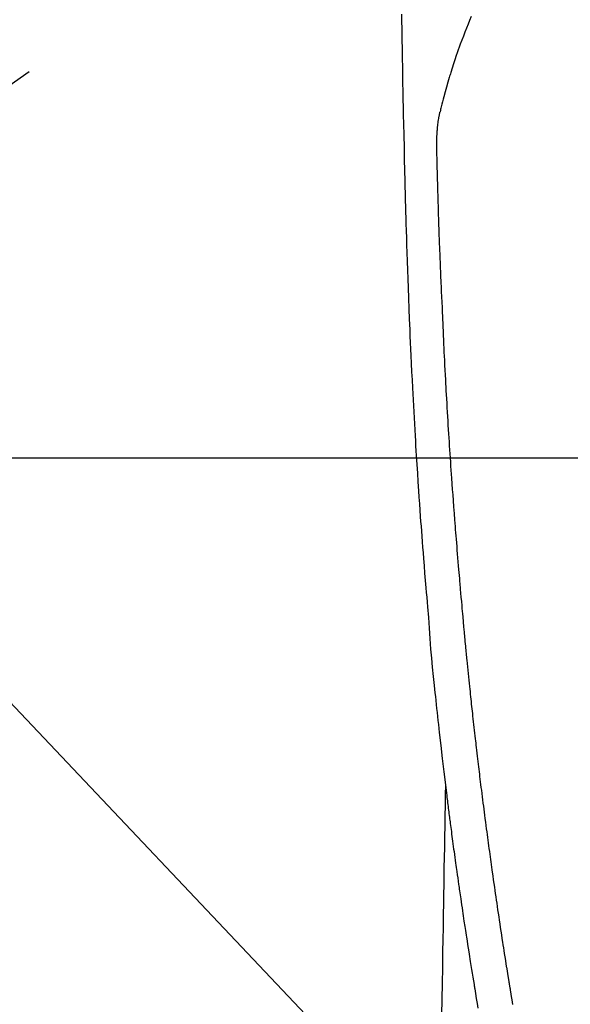
# Model space of a CAD drawing. Extents: x 83844 to 110317, y -11033 to -2163.
# Drawn here: x 101681 to 101713, y -4062 to -4004 of the extents above; entities that cross this region are included whole.
import ezdxf

# ---------------------------------------------------------------- set-up
doc = ezdxf.new("R2010")
doc.units = 0
doc.header["$LTSCALE"] = 50
doc.header["$MEASUREMENT"] = 0
doc.linetypes.add('CENTER2', pattern=[1.125, 0.75, -0.125, 0.125, -0.125])
doc.layers.get('0').update_dxf_attribs({"linetype": 'CONTINUOUS'})
for name, color, linetype in [('126-甲板', 2, 'CONTINUOUS'), ('150-機器', 8, 'CONTINUOUS'), ('160-文字', 254, 'CONTINUOUS')]:
    doc.layers.add(name, color=color, linetype=linetype)
doc.styles.add('KH001', font='txt')
doc.dimstyles.new('KH1xx030', dxfattribs={"dimscale": 30, "dimtxt": 2, "dimasz": 0.6, "dimexe": 0.3, "dimexo": 1.2, "dimgap": 0.5, "dimtad": 3, "dimdec": 1, "dimdsep": 46, "dimlunit": 6, "dimtxsty": 'KH001', "dimblk": 'DOT', "dimcen": 1, "dimdle": 1, "dimclrd": 256, "dimclre": 256, "dimclrt": 256, "dimadec": 0, "dimazin": 0, "dimtfac": 1, "dimtdec": 1, "dimtix": 1, "dimtmove": 2, "dimatfit": 3, "dimldrblk": 'CLOSEDBLANK', "dimfxl": 1, "dimtolj": 1, "dimtzin": 0, "dimlwd": -1, "dimlwe": -1, "dimarcsym": 0})

# ---------------------------------------------------------------- blocks, each defined once
blk = doc.blocks.new('F402_H')
at = {"layer": '150-機器', "color": 13, "linetype": 'CENTER2'}
blk.add_line((0, 0), (-244.018, -170.863), dxfattribs=at)
at = {"layer": '150-機器', "color": 13, "linetype": 'Continuous'}
for points in [[(-23.958, -28.834), (-23.952, -29.195), (-23.943, -29.768), (-23.933, -30.341), (-23.924, -30.914), (-23.914, -31.486), (-23.905, -31.966), (-23.897, -32.445), (-23.888, -32.925), (-23.879, -33.404), (-23.87, -33.886), (-23.861, -34.367), (-23.851, -34.849), (-23.841, -35.33), (-23.824, -36.034), (-23.806, -36.737), (-23.789, -37.44), (-23.773, -38.144), (-23.77, -38.329), (-23.766, -38.515), (-23.763, -38.7), (-23.759, -38.886), (-23.754, -39.143), (-23.748, -39.401), (-23.741, -39.659), (-23.734, -39.916), (-23.725, -40.253), (-23.715, -40.59), (-23.705, -40.927), (-23.694, -41.265), (-23.681, -41.696), (-23.667, -42.127), (-23.652, -42.559), (-23.638, -42.99), (-23.619, -43.513), (-23.601, -44.037), (-23.582, -44.56), (-23.563, -45.083), (-23.54, -45.706), (-23.517, -46.328), (-23.493, -46.95), (-23.468, -47.572), (-23.452, -47.957), (-23.435, -48.342), (-23.418, -48.728), (-23.4, -49.113), (-23.378, -49.594), (-23.355, -50.076), (-23.332, -50.557), (-23.308, -51.039), (-23.271, -51.752), (-23.232, -52.465), (-23.193, -53.178), (-23.152, -53.891), (-23.135, -54.182), (-23.117, -54.474), (-23.1, -54.765), (-23.082, -55.056), (-23.05, -55.579), (-23.016, -56.101), (-22.982, -56.624), (-22.947, -57.146), (-22.921, -57.53), (-22.895, -57.913), (-22.867, -58.297), (-22.84, -58.68), (-22.819, -58.969), (-22.797, -59.258), (-22.776, -59.547), (-22.754, -59.835), (-22.728, -60.17), (-22.703, -60.505), (-22.677, -60.839), (-22.65, -61.174), (-22.616, -61.606), (-22.581, -62.039), (-22.545, -62.472), (-22.509, -62.904), (-22.484, -63.19), (-22.458, -63.476), (-22.434, -63.761), (-22.41, -64.047), (-22.363, -64.676), (-22.32, -65.304), (-22.277, -65.933), (-22.228, -66.561), (-22.18, -67.099), (-22.127, -67.636), (-22.071, -68.172), (-22.015, -68.709), (-21.992, -68.931), (-21.969, -69.153), (-21.946, -69.376), (-21.922, -69.598), (-21.897, -69.838), (-21.871, -70.078), (-21.846, -70.318), (-21.82, -70.557), (-21.794, -70.796), (-21.768, -71.035), (-21.741, -71.274), (-21.715, -71.513), (-21.627, -72.288), (-21.537, -73.062), (-21.445, -73.836), (-21.352, -74.61), (-21.332, -74.772), (-21.312, -74.934), (-21.292, -75.096), (-21.272, -75.257), (-21.259, -75.363), (-21.246, -75.468), (-21.232, -75.573), (-21.219, -75.678), (-21.205, -75.788), (-21.191, -75.897), (-21.177, -76.007), (-21.163, -76.116), (-21.15, -76.222), (-21.136, -76.327), (-21.123, -76.432), (-21.109, -76.538), (-21.097, -76.631), (-21.085, -76.723), (-21.073, -76.816), (-21.06, -76.909), (-21.044, -77.031), (-21.029, -77.154), (-21.013, -77.276), (-20.997, -77.399), (-20.978, -77.542), (-20.958, -77.686), (-20.939, -77.83), (-20.92, -77.973), (-20.899, -78.125), (-20.879, -78.278), (-20.859, -78.43), (-20.838, -78.583), (-20.814, -78.756), (-20.79, -78.93), (-20.766, -79.103), (-20.742, -79.277), (-20.725, -79.4), (-20.708, -79.523), (-20.691, -79.645), (-20.674, -79.768), (-20.646, -79.959), (-20.619, -80.15), (-20.592, -80.341), (-20.565, -80.531), (-20.551, -80.628), (-20.537, -80.724), (-20.524, -80.82), (-20.51, -80.916), (-20.493, -81.033), (-20.476, -81.149), (-20.459, -81.266), (-20.442, -81.382), (-20.416, -81.562), (-20.389, -81.741), (-20.363, -81.921), (-20.336, -82.1), (-20.314, -82.253), (-20.291, -82.406), (-20.268, -82.559), (-20.245, -82.712), (-20.228, -82.822), (-20.211, -82.931), (-20.195, -83.041), (-20.178, -83.151), (-20.158, -83.281), (-20.138, -83.411), (-20.118, -83.541), (-20.098, -83.671), (-20.065, -83.888), (-20.031, -84.105), (-19.997, -84.322), (-19.963, -84.539), (-19.941, -84.682), (-19.918, -84.825), (-19.895, -84.969), (-19.873, -85.112), (-19.854, -85.232), (-19.834, -85.353), (-19.815, -85.473), (-19.796, -85.593), (-19.76, -85.817), (-19.723, -86.041), (-19.687, -86.265), (-19.65, -86.49), (-19.64, -86.551), (-19.63, -86.613), (-19.62, -86.674), (-19.61, -86.736), (-19.563, -87.024), (-19.516, -87.312), (-19.468, -87.6), (-19.42, -87.888)], [(-19.818, -28.975), (-19.911, -29.202), (-20.003, -29.429), (-20.093, -29.657), (-20.188, -29.897), (-20.282, -30.137), (-20.374, -30.377), (-20.465, -30.618), (-20.526, -30.785), (-20.587, -30.953), (-20.646, -31.121), (-20.704, -31.289), (-20.789, -31.538), (-20.872, -31.788), (-20.952, -32.039), (-21.031, -32.29), (-21.053, -32.365), (-21.076, -32.439), (-21.098, -32.513), (-21.12, -32.588), (-21.204, -32.873), (-21.286, -33.158), (-21.366, -33.444), (-21.444, -33.731), (-21.484, -33.879), (-21.524, -34.029), (-21.562, -34.178), (-21.598, -34.328), (-21.616, -34.404), (-21.633, -34.479), (-21.65, -34.555), (-21.667, -34.631)], [(-17.342, -87.669), (-17.349, -87.627), (-17.356, -87.584), (-17.363, -87.542), (-17.37, -87.5), (-17.377, -87.458), (-17.382, -87.429), (-17.387, -87.4), (-17.391, -87.371), (-17.396, -87.342), (-17.402, -87.305), (-17.409, -87.267), (-17.415, -87.229), (-17.421, -87.192), (-17.427, -87.154), (-17.434, -87.116), (-17.44, -87.079), (-17.446, -87.041), (-17.452, -87.006), (-17.458, -86.971), (-17.463, -86.936), (-17.469, -86.9), (-17.475, -86.863), (-17.481, -86.825), (-17.487, -86.787), (-17.493, -86.75), (-17.5, -86.706), (-17.507, -86.662), (-17.515, -86.617), (-17.522, -86.573), (-17.527, -86.54), (-17.533, -86.507), (-17.538, -86.475), (-17.544, -86.442), (-17.549, -86.409), (-17.554, -86.375), (-17.559, -86.342), (-17.565, -86.309), (-17.569, -86.28), (-17.574, -86.252), (-17.579, -86.223), (-17.584, -86.194), (-17.59, -86.155), (-17.596, -86.115), (-17.602, -86.075), (-17.609, -86.036), (-17.614, -86), (-17.62, -85.965), (-17.626, -85.93), (-17.632, -85.894), (-17.636, -85.865), (-17.641, -85.837), (-17.646, -85.808), (-17.651, -85.779), (-17.657, -85.739), (-17.664, -85.698), (-17.67, -85.657), (-17.676, -85.617), (-17.681, -85.586), (-17.686, -85.555), (-17.691, -85.523), (-17.696, -85.492), (-17.731, -85.277), (-17.765, -85.061), (-17.798, -84.845), (-17.832, -84.629), (-17.858, -84.461), (-17.885, -84.293), (-17.911, -84.125), (-17.937, -83.956), (-17.97, -83.741), (-18.003, -83.526), (-18.036, -83.311), (-18.068, -83.096), (-18.101, -82.881), (-18.133, -82.666), (-18.165, -82.451), (-18.197, -82.236), (-18.226, -82.043), (-18.254, -81.85), (-18.283, -81.657), (-18.311, -81.464), (-18.339, -81.271), (-18.367, -81.079), (-18.395, -80.886), (-18.422, -80.694), (-18.454, -80.474), (-18.486, -80.253), (-18.517, -80.033), (-18.548, -79.812), (-18.569, -79.659), (-18.591, -79.507), (-18.612, -79.354), (-18.633, -79.201), (-18.655, -79.044), (-18.676, -78.888), (-18.698, -78.731), (-18.72, -78.575), (-18.743, -78.407), (-18.765, -78.24), (-18.788, -78.073), (-18.81, -77.905), (-18.833, -77.738), (-18.855, -77.571), (-18.877, -77.403), (-18.899, -77.236), (-18.926, -77.032), (-18.953, -76.828), (-18.98, -76.623), (-19.007, -76.419), (-19.03, -76.241), (-19.053, -76.063), (-19.075, -75.885), (-19.098, -75.707), (-19.122, -75.515), (-19.147, -75.322), (-19.171, -75.13), (-19.195, -74.937), (-19.216, -74.771), (-19.237, -74.604), (-19.257, -74.438), (-19.277, -74.271), (-19.295, -74.127), (-19.312, -73.983), (-19.33, -73.839), (-19.347, -73.695), (-19.366, -73.54), (-19.385, -73.385), (-19.403, -73.23), (-19.422, -73.075), (-19.442, -72.906), (-19.462, -72.736), (-19.482, -72.567), (-19.502, -72.397), (-19.516, -72.268), (-19.531, -72.139), (-19.546, -72.01), (-19.56, -71.881), (-19.58, -71.712), (-19.599, -71.543), (-19.618, -71.374), (-19.637, -71.205), (-19.656, -71.036), (-19.675, -70.867), (-19.693, -70.698), (-19.712, -70.529), (-19.728, -70.386), (-19.744, -70.243), (-19.759, -70.1), (-19.775, -69.957), (-19.79, -69.815), (-19.805, -69.672), (-19.821, -69.529), (-19.836, -69.386), (-19.852, -69.232), (-19.868, -69.078), (-19.884, -68.924), (-19.901, -68.771), (-19.92, -68.581), (-19.94, -68.391), (-19.96, -68.201), (-19.979, -68.011), (-20, -67.808), (-20.02, -67.606), (-20.041, -67.404), (-20.061, -67.202), (-20.071, -67.104), (-20.081, -67.007), (-20.09, -66.909), (-20.1, -66.812), (-20.111, -66.705), (-20.121, -66.598), (-20.132, -66.491), (-20.142, -66.384), (-20.155, -66.248), (-20.168, -66.111), (-20.18, -65.975), (-20.193, -65.838), (-20.22, -65.537), (-20.248, -65.236), (-20.275, -64.935), (-20.302, -64.634), (-20.317, -64.466), (-20.332, -64.299), (-20.347, -64.132), (-20.361, -63.965), (-20.383, -63.721), (-20.404, -63.476), (-20.426, -63.231), (-20.447, -62.987), (-20.457, -62.876), (-20.467, -62.764), (-20.476, -62.653), (-20.486, -62.542), (-20.501, -62.365), (-20.516, -62.187), (-20.531, -62.009), (-20.546, -61.832), (-20.565, -61.599), (-20.585, -61.366), (-20.604, -61.133), (-20.624, -60.9), (-20.642, -60.679), (-20.66, -60.458), (-20.678, -60.237), (-20.695, -60.016), (-20.711, -59.828), (-20.726, -59.64), (-20.74, -59.453), (-20.755, -59.265), (-20.785, -58.879), (-20.814, -58.493), (-20.843, -58.108), (-20.872, -57.722), (-20.896, -57.392), (-20.92, -57.063), (-20.944, -56.733), (-20.968, -56.403), (-20.985, -56.162), (-21.002, -55.921), (-21.018, -55.679), (-21.035, -55.438), (-21.051, -55.197), (-21.067, -54.957), (-21.083, -54.716), (-21.098, -54.475), (-21.114, -54.235), (-21.13, -53.995), (-21.145, -53.754), (-21.16, -53.514), (-21.177, -53.253), (-21.193, -52.991), (-21.208, -52.73), (-21.224, -52.469), (-21.239, -52.208), (-21.254, -51.947), (-21.269, -51.686), (-21.284, -51.426), (-21.296, -51.209), (-21.308, -50.992), (-21.32, -50.775), (-21.332, -50.558), (-21.347, -50.266), (-21.362, -49.974), (-21.377, -49.682), (-21.392, -49.39), (-21.403, -49.153), (-21.415, -48.915), (-21.426, -48.678), (-21.437, -48.44), (-21.449, -48.182), (-21.46, -47.924), (-21.471, -47.666), (-21.482, -47.407), (-21.491, -47.193), (-21.501, -46.978), (-21.51, -46.763), (-21.518, -46.549), (-21.521, -46.473), (-21.524, -46.398), (-21.527, -46.323), (-21.53, -46.248), (-21.544, -45.935), (-21.56, -45.622), (-21.576, -45.309), (-21.591, -44.996), (-21.599, -44.825), (-21.605, -44.654), (-21.612, -44.483), (-21.619, -44.312), (-21.627, -44.12), (-21.634, -43.928), (-21.642, -43.736), (-21.65, -43.543), (-21.657, -43.378), (-21.663, -43.213), (-21.67, -43.048), (-21.677, -42.882), (-21.682, -42.761), (-21.686, -42.639), (-21.691, -42.518), (-21.696, -42.397), (-21.704, -42.184), (-21.712, -41.972), (-21.719, -41.76), (-21.727, -41.548), (-21.732, -41.401), (-21.737, -41.254), (-21.742, -41.107), (-21.747, -40.96), (-21.752, -40.771), (-21.758, -40.581), (-21.763, -40.391), (-21.769, -40.201), (-21.774, -40.034), (-21.779, -39.866), (-21.784, -39.698), (-21.789, -39.53), (-21.791, -39.435), (-21.794, -39.341), (-21.797, -39.246), (-21.8, -39.151), (-21.803, -39.005), (-21.807, -38.858), (-21.811, -38.712), (-21.814, -38.566), (-21.817, -38.471), (-21.819, -38.376), (-21.822, -38.281), (-21.824, -38.187), (-21.83, -37.984), (-21.835, -37.782), (-21.84, -37.579), (-21.845, -37.377), (-21.85, -37.196), (-21.853, -37.015), (-21.856, -36.835), (-21.857, -36.654), (-21.857, -36.474), (-21.855, -36.294), (-21.85, -36.114), (-21.842, -35.934), (-21.839, -35.874), (-21.836, -35.814), (-21.832, -35.755), (-21.827, -35.695), (-21.821, -35.614), (-21.814, -35.534), (-21.806, -35.453), (-21.797, -35.372), (-21.786, -35.287), (-21.774, -35.201), (-21.761, -35.116), (-21.748, -35.031), (-21.74, -34.989), (-21.733, -34.946), (-21.725, -34.904), (-21.717, -34.862), (-21.709, -34.825), (-21.702, -34.788), (-21.694, -34.751), (-21.686, -34.715), (-21.681, -34.694), (-21.676, -34.673), (-21.671, -34.652), (-21.666, -34.631)], [(-21.352, -74.61), (-21.362, -75.228), (-21.372, -75.846), (-21.382, -76.463), (-21.392, -77.081), (-21.402, -77.697), (-21.412, -78.314), (-21.423, -78.931), (-21.433, -79.548), (-21.441, -80.068), (-21.45, -80.588), (-21.458, -81.108), (-21.467, -81.628), (-21.479, -82.358), (-21.491, -83.087), (-21.503, -83.816), (-21.515, -84.546), (-21.53, -85.479), (-21.545, -86.412), (-21.561, -87.344), (-21.576, -88.277)]]:
    blk.add_lwpolyline(points, dxfattribs=at)
blk = doc.blocks.new('_ClosedBlank')
at = {"color": 0, "linetype": 'ByBlock', "lineweight": -2}
for p, q in [((-1, 0.1667), (0, 0)), ((-1, 0.1667), (-1, -0.1667)), ((0, 0), (-1, -0.1667))]:
    blk.add_line(p, q, dxfattribs=at)
blk = doc.blocks.new('_Dot')
at = {"color": 0, "linetype": 'ByBlock', "lineweight": -2}
blk.add_line((-0.5, 0), (-1, 0), dxfattribs=at)
at = {"color": 0, "linetype": 'ByBlock', "const_width": 0.5}
blk.add_lwpolyline([(-0.25, 0, 1), (0.25, 0, 1)], format="xyb", close=True, dxfattribs=at)

msp = doc.modelspace()

# ---------------------------------------------------------------- linework, layer by layer
at = {"layer": '126-甲板', "linetype": 'Continuous'}
msp.add_lwpolyline([(101337.162, -4029.545), (102117.162, -4029.545, -0.414214), (102127.162, -4039.545), (102127.162, -4454.545, -0.414214), (102117.162, -4464.545), (101337.162, -4464.545, -0.414214), (101327.162, -4454.545), (101327.162, -4039.545, -0.414214)], format="xyb", close=True, dxfattribs=at)

# ---------------------------------------------------------------- block references
at = {"layer": '150-機器'}
msp.add_blockref('F402_H', (101727.154, -3974.353), dxfattribs=at)

# ---------------------------------------------------------------- leaders
at = {"layer": '160-文字', "annotation_type": 0, "has_hookline": 1, "hookline_direction": 0}
for points, text_width in [([(101185.196, -3963.272), (101671.435, -5146.678), (101689.435, -5146.678)], 1630.051), ([(101607.162, -3967.164), (102505.926, -4916.732), (102523.926, -4916.732)], 1398.579)]:
    msp.add_leader(points, dimstyle='KH1xx030', override={"dimgap": 0.5, "dimtad": 1}, dxfattribs=dict(at, text_width=text_width))

doc.saveas('drawing.dxf')
